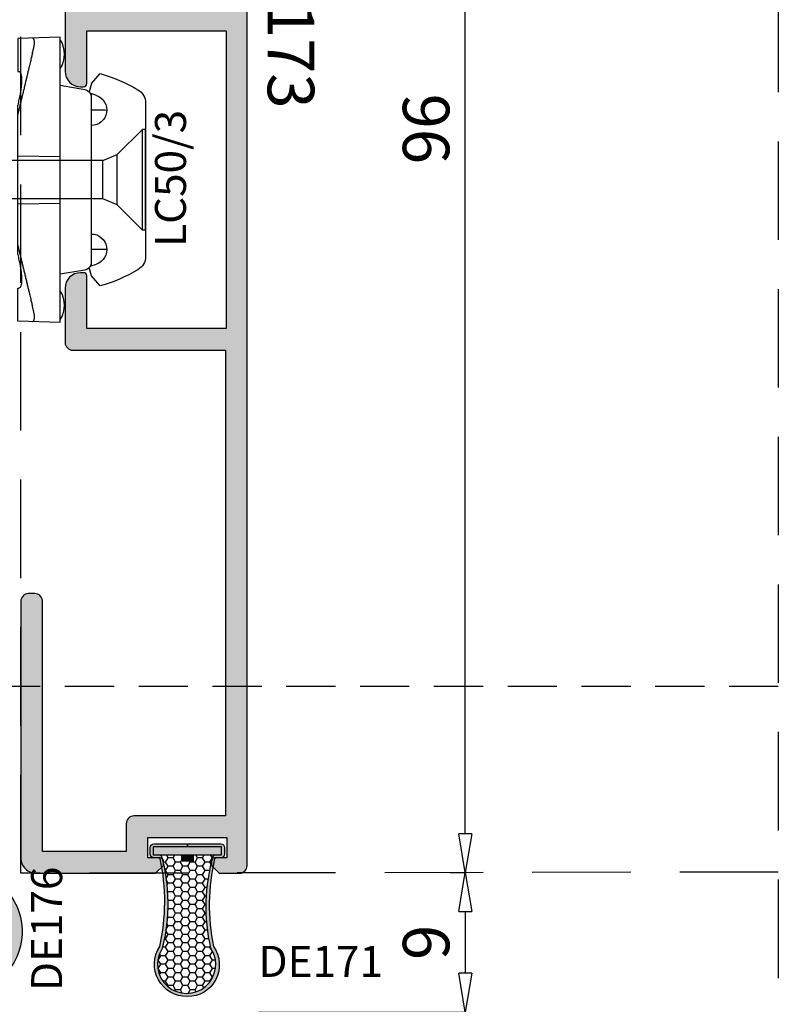
# Model space of a CAD drawing. Units: millimetres. Extents: x -448 to 175867, y -2261 to 550.
# Drawn here: x 1149 to 1198, y -557 to -493 of the extents above; entities that cross this region are included whole.
import ezdxf

# ---------------------------------------------------------------- set-up
doc = ezdxf.new("R2010")
doc.units = ezdxf.units.MM
doc.linetypes.add('NASCOSTA', pattern=[9.524999999999999, 6.35, -3.175])
doc.linetypes.add('NASCOSTA2', pattern=[4.762499999999999, 3.175, -1.5875])
doc.layers.get('0').update_dxf_attribs({"color": 252})
for name, color, linetype in [('CLIPS', 3, 'Continuous'), ('PROFILI', 1, 'Continuous'), ('RETINO', 2, 'Continuous'), ('Screw_viti', 253, 'Continuous')]:
    doc.layers.add(name, color=color, linetype=linetype)
doc.styles.add('ROMANS', font='ARIALN.TTF')
doc.dimstyles.new('UNIFORM', dxfattribs={"dimtxt": 2, "dimasz": 1.5, "dimexe": 0, "dimexo": 1, "dimgap": 1, "dimtad": 1, "dimrnd": 0.5, "dimdsep": 46, "dimtxsty": 'ROMANS', "dimcen": 2, "dimclrd": 252, "dimclre": 252, "dimclrt": 3, "dimadec": 1, "dimazin": 2, "dimtfac": 1, "dimtmove": 0, "dimatfit": 3, "dimfxl": 0.18, "dimtolj": 1, "dimtzin": 0, "dimarcsym": 0})

# ---------------------------------------------------------------- blocks, each defined once
blk = doc.blocks.new('_ClosedBlank')
at = {"color": 0, "linetype": 'ByBlock', "lineweight": -2}
for p, q in [((-1, 0.1666666666666667), (0, 0)), ((-1, 0.1666666666666667), (-1, -0.1666666666666667)), ((0, 0), (-1, -0.1666666666666667))]:
    blk.add_line(p, q, dxfattribs=at)
blk = doc.blocks.new('*D161')
at = {"color": 252, "linetype": 'ByBlock', "lineweight": -2, "transparency": 16777216}
for p, q in [((41.27606054700932, 96.2142947595126), (55.36157969395251, 96.2142947595126)), ((55.36157969395253, 2.739378753999973), (55.36157969395251, 93.71429475951258)), ((54.3615796939591, 0.239378753999972), (55.36157969395253, 0.2393787539999722))]:
    blk.add_line(p, q, dxfattribs=at)
at = {"layer": 'DEFPOINTS', "color": 0, "transparency": 16777216}
for p in [(40.27606054700932, 96.2142947595126), (55.36157969395251, 96.2142947595126), (55.3615796939591, 0.2393787539999722)]:
    blk.add_point(p, dxfattribs=at)
at = {"color": 252, "lineweight": -2, "transparency": 16777216, "xscale": 2.5, "yscale": 2.5, "zscale": 2.5}
for p, rotation in [((55.36157969395251, 96.2142947595126), 90), ((55.36157969395253, 0.2393787539999722), 270)]:
    blk.add_blockref('_ClosedBlank', p, dxfattribs=dict(at, rotation=rotation))
at = {"color": 3, "transparency": 16777216, "insert": (52.82986073078744, 48.22683675675626), "char_height": 3, "attachment_point": 5, "rotation": 90, "style": 'ROMANS'}
blk.add_mtext('\\A1;96', dxfattribs=at)
blk = doc.blocks.new('*D163')
at = {"color": 252, "linetype": 'ByBlock', "lineweight": -2, "transparency": 16777216}
for p, q in [((54.36157969395819, 0.2393787539990626), (55.36157969395251, 0.2393787539990627)), ((55.36157969395251, -2.260621246000938), (55.36157969395251, -6.255397679862654)), ((42.02158351053227, -8.755397679862657), (55.36157969395251, -8.755397679862654))]:
    blk.add_line(p, q, dxfattribs=at)
at = {"layer": 'DEFPOINTS', "color": 0, "transparency": 16777216}
for p in [(55.36157969395819, 0.2393787539990627), (41.02158351053227, -8.755397679862657), (55.36157969395251, -8.755397679862654)]:
    blk.add_point(p, dxfattribs=at)
at = {"color": 252, "lineweight": -2, "transparency": 16777216, "xscale": 2.5, "yscale": 2.5, "zscale": 2.5}
for p, rotation in [((55.36157969395251, 0.2393787539990627), 90), ((55.36157969395251, -8.755397679862654), 270)]:
    blk.add_blockref('_ClosedBlank', p, dxfattribs=dict(at, rotation=rotation))
at = {"color": 3, "transparency": 16777216, "insert": (52.82986073078742, -4.258009462931811), "char_height": 3, "attachment_point": 5, "rotation": 90, "style": 'ROMANS'}
blk.add_mtext('\\A1;9', dxfattribs=at)
blk = doc.blocks.new('DE171')
h = blk.add_hatch(color=253)
h.dxf.hatch_style = 1
edge = h.paths.add_edge_path()
edge.add_arc((4.69999999984384, -0.6500000001792614), 0.25, 0, 90)
edge.add_line((4.69999999984384, -0.4000000001792614), (2.549999999840566, -0.4000000001792614))
edge.add_line((2.549999999840566, -0.4000000001792614), (2.549999999840566, -0.6000000001790795))
edge.add_line((2.549999999840566, -0.6000000001790795), (4.749999999844022, -0.6000000001790795))
edge.add_line((4.749999999844022, -0.6000000001790795), (4.749999999844022, -1.10000000017908))
edge.add_line((4.749999999844022, -1.10000000017908), (4.381598384989502, -1.10000000017908))
edge.add_arc((4.381598384989283, -1.350000000179792), 0.2500000000007123, 89.99999999994972, 126.4703887037655)
edge.add_arc((15.672071303423, -4.266169900803793), 11.85619816082876, 164.7567081567112, 194.0505377522703)
edge.add_arc((2.600129913643028, -8.172865920847157), 1.877148958218661, -213.30110710769918, 33.215261449074774, ccw=False)
edge.add_arc((-10.54851080952669, -4.460624888620297), 11.8861724954418, 346.9613790482446, 376.1775608659486)
edge.add_arc((0.7184016146918483, -1.350000000179793), 0.2500000000007132, 53.52961129623453, 90.00000000005019)
edge.add_line((0.7184016146916292, -1.10000000017908), (0.3499999998371095, -1.10000000017908))
edge.add_line((0.3499999998371095, -1.10000000017908), (0.3499999998371095, -0.6000000001790795))
edge.add_line((0.3499999998371095, -0.6000000001790795), (2.549999999840566, -0.6000000001790795))
edge.add_line((2.549999999840566, -0.6000000001790795), (2.549999999840566, -0.4000000001792614))
edge.add_line((2.549999999840566, -0.4000000001792614), (0.3999999998372914, -0.4000000001792614))
edge.add_arc((0.3999999998372914, -0.6500000001792614), 0.25, 90, 180)
edge.add_line((0.1499999998372914, -0.6500000001792614), (0.1499999998372914, -1.050000000178898))
edge.add_arc((0.3999999998372914, -1.050000000178898), 0.25, 180, 270)
edge.add_line((0.3999999998372914, -1.300000000178898), (0.6494132644179444, -1.300000000178898))
edge.add_arc((0.649413264417969, -1.550000000178248), 0.2499999999993507, 53.5096306387581, 90.00000000000563, ccw=False)
edge.add_arc((-12.30324571414963, -4.355578245972093), 13.44188673667658, -11.440444629326407, 12.924772000371718, ccw=False)
edge.add_arc((2.522439032588648, -8.21388617129692), 2.036300353847522, 144.166336241187, 270.7755119806331)
edge.add_arc((2.604207429094878, -8.175878368377473), 2.074829869866975, 268.502908407046, 393.7964483565876)
edge.add_arc((17.45226496153938, -4.123983342677263), 13.43994722828271, 168.0843189053834, 192.4513001885281, ccw=False)
edge.add_arc((4.450586735263161, -1.550000000178243), 0.2499999999993461, 89.99999999999409, 126.49036936124239, ccw=False)
edge.add_line((4.450586735263187, -1.300000000178898), (4.69999999984384, -1.300000000178898))
edge.add_arc((4.69999999984384, -1.050000000178898), 0.25, 270, 360)
edge.add_line((4.94999999984384, -1.050000000178898), (4.94999999984384, -0.6500000001792614))
h = blk.add_hatch(color=252)
h.dxf.hatch_style = 1
h.paths.add_polyline_path([(4.749999999844022, -1.10000000017908), (0.3499999998371095, -1.10000000017908), (0.3499999998371095, -0.6000000001790795), (4.749999999844022, -0.6000000001790795)])
at = {"transparency": 33554687}
h = blk.add_hatch(dxfattribs=at)
h.set_pattern_fill('HONEY', color=253, scale=0.1)
h.set_pattern_definition([(0, (-2088.893776993817, 2270.121282783316), (0.4762500000000001, 0.2749630645), [0.3175, -0.635]), (120, (-2088.893776993817, 2270.121282783316), (-0.4762499989594191, 0.2749630663023391), [0.3174999999999998, -0.6349999999999996]), (59.99999999999999, (-2088.893776993817, 2270.121282783316), (1.040580910327549e-09, 0.5499261308023389), [-0.635, 0.3175])])
h.paths.add_polyline_path([(4.099999999998545, -1.686131029527132), (4.099999999998545, -1.500000000001819, -0.2413976798269621), (4.183251269598713, -1.3376123959506, -0.004113989669105937), (4.232996569399347, -1.148958958589446, -0.1604890725611214), (4.381598384989502, -1.10000000017908), (2.912107760737399, -1.10000000017908), (2.912107760737399, -1.508399349724186), (2.187892238944642, -1.508399349724186), (2.187892238944642, -1.10000000017908), (0.7184016146916292, -1.10000000017908, -0.1604890725611009), (0.867003430281784, -1.148958958589446, -0.004188395039633217), (0.9208807600316504, -1.340664373559775, -0.2346125515323023), (1, -1.500000000001819), (1, -1.64762032523231, -0.1171555326595004), (1.031214910174185, -7.142237994177322, 1.851707948619356), (4.170587334417633, -7.144589838816955, -0.116673700635926)])
h = blk.add_hatch(color=256)
h.dxf.hatch_style = 1
h.paths.add_polyline_path([(2.912107760737399, -1.10000000017908), (2.187892238944642, -1.10000000017908), (2.187892238944642, -1.508399349724186), (2.912107760737399, -1.508399349724186)])
for points in [[(4.749999999844022, -1.10000000017908), (0.3499999998371095, -1.10000000017908), (0.3499999998371095, -0.6000000001790795), (4.749999999844022, -0.6000000001790795)], [(2.912107760737399, -1.10000000017908), (2.187892238944642, -1.10000000017908), (2.187892238944642, -1.508399349724186), (2.912107760737399, -1.508399349724186)]]:
    blk.add_lwpolyline(points, close=True)
at = {"layer": 'RETINO'}
blk.add_lwpolyline([(4.94999999984384, -0.6500000001792614, 0.414213562373095), (4.69999999984384, -0.4000000001792614), (2.549999999840566, -0.4000000001792614), (2.549999999840566, -0.6000000001790795), (4.749999999844022, -0.6000000001790795), (4.749999999844022, -1.10000000017908), (4.381598384989502, -1.10000000017908, 0.1604890725613441), (4.232996569399347, -1.148958958589446, 0.1285191036958197), (4.170587334417633, -7.144589838816955, -1.851707948619368), (1.031214910174185, -7.142237994177322, 0.128174720280328), (0.867003430281784, -1.148958958589446, 0.1604890725613435), (0.7184016146916292, -1.10000000017908), (0.3499999998371095, -1.10000000017908), (0.3499999998371095, -0.6000000001790795), (2.549999999840566, -0.6000000001790795), (2.549999999840566, -0.4000000001792614), (0.3999999998372914, -0.4000000001792614, 0.414213562373095), (0.1499999998372914, -0.6500000001792614), (0.1499999998372914, -1.050000000178898, 0.414213562373095), (0.3999999998372914, -1.300000000178898), (0.6494132644179444, -1.300000000178898, -0.1605785014035467), (0.7980851796623938, -1.349010792464924, -0.1067156685741908), (0.8715696280892189, -7.021766487554032, 0.616462948867451), (2.549999999840566, -10.25000000017872, 0.6085686952636586), (4.328430371592276, -7.021766487554032, -0.1067234560203801), (4.301914820018737, -1.349010792464924, -0.16057850140355), (4.450586735263187, -1.300000000178898), (4.69999999984384, -1.300000000178898, 0.414213562373095), (4.94999999984384, -1.050000000178898)], format="xyb", close=True, dxfattribs=at)
at = {"style": 'ROMANS', "flags": 8}
blk.add_attdef('CODICE_DE', (5.444627650165785, -6.576715979303117), '', height=2, dxfattribs=at)
blk = doc.blocks.new('DE176')
at = {"true_color": 0x000000}
h = blk.add_hatch(color=18, dxfattribs=at)
h.dxf.hatch_style = 1
edge = h.paths.add_edge_path()
edge.add_arc((1.248538221178288, -1.617313161855253), 0.5000000000086031, 320.0000000021012, 360.0000000026075)
edge.add_line((1.748538221186891, -1.617313161832499), (1.748538221186891, -1.283876639956361))
edge.add_arc((1.248538221169902, -1.283876639949665), 0.5000000000169889, 359.9999999992328, 399.9999999994947)
edge.add_line((1.63156044274524, -0.9624828350988537), (0.7407257550164559, 0.3839259693140775))
edge.add_arc((0.5875168663943567, 0.2553684473793805), 0.1999999999970222, 39.99999999973944, 191.0992049089862)
edge.add_line((0.3912577992939532, 0.2168667775495123), (0.5232363869488381, -0.4919442701120715))
edge.add_line((0.5232363869488381, -0.4919442701120715), (-0.2991755128080058, -0.4919442700829677))
edge.add_arc((-0.2991755127873394, 0.5080557299196328), 1.000000000002601, 180.0734853502275, 269.99999999881595, ccw=False)
edge.add_line((-1.299174690308291, 0.5067731689578068), (-1.299999999975853, 0.9502583610683359))
edge.add_arc((-1.79999998711196, 0.9502583739322288), 0.4999999871361073, 359.9999985259064, 450.0000014740936)
edge.add_line((-1.799999999975853, 1.450258361068336), (-2.10720080728629, 1.450258361068336))
edge.add_arc((-2.107200807295931, 1.950258361067861), 0.4999999999995253, 229.0905236856626, 270.0000000011048, ccw=False)
edge.add_arc((-5.054096986436205, -1.450594900864116), 3.999999999981021, 49.09052368215059, 310.9094763171599)
edge.add_arc((-2.107200807354932, -4.851448162886121), 0.5000000000289253, 89.99999999213418, 130.9094763079881, ccw=False)
edge.add_line((-2.10720080728629, -4.351448162857196), (-1.799999999975853, -4.351448162857196))
edge.add_arc((-1.799999999974034, -3.851448162859014), 0.4999999999981815, 269.9999999997915, 360.0000029483955)
edge.add_line((-1.299999999975853, -3.85144813712941), (-1.300000033921833, -3.391944321561823))
edge.add_arc((-0.3000000339164265, -3.391944270082555), 1.000000000005408, 89.99999999801702, 180.0000029495448, ccw=False)
edge.add_line((-0.3000000338818154, -2.391944270077147), (0.5201857077352088, -2.391944270106251))
edge.add_line((0.5201857077352088, -2.391944270106251), (0.3845120734492866, -3.118355174598037))
edge.add_arc((0.5811908429219383, -3.154652028978412), 0.1999999999979666, 169.5437736100656, 320.0000000005494)
edge.add_line((0.7343997315454089, -3.283209550912943), (1.631560442756154, -1.938706966690006))
edge = h.paths.add_edge_path(flags=16)
edge.add_arc((-7.824927093038482, -2.600595127084118), 0.2000000000140891, 202.5403151358498, 269.9425532659808)
edge.add_arc((-7.825378278558087, -3.050594900913595), 0.2500000000025258, -29.942553266662514, 89.94255326569089, ccw=False)
edge.add_arc((-7.435441450019588, -3.275204049708455), 0.1999999999674907, 150.0574467269094, 217.4596848568792)
edge.add_arc((-5.054096986433323, -1.450594900886097), 3.200000000004025, 217.4596848588996, 262.5403151407224)
edge.add_arc((-5.443582629503, -4.425204275891392), 0.199999999999559, 262.5403151397637, 329.9425532703903)
edge.add_arc((-5.054096986436207, -4.650594900906071), 0.2500000000000647, 30.057446734302516, 149.9425532656976, ccw=False)
edge.add_arc((-4.664611343369414, -4.425204275891392), 0.1999999999995588, 210.0574467296097, 277.4596848602363)
edge.add_arc((-5.054096986424552, -1.450594900887701), 3.200000000000546, 277.4596848590232, 322.5403151404324)
edge.add_arc((-2.67275252290192, -3.275204049700273), 0.2000000000204747, 322.5403151412942, 389.9425532712642)
edge.add_arc((-2.282815694312508, -3.050594900885543), 0.2500000000035765, 90.05744673389188, 209.9425532662454, ccw=False)
edge.add_arc((-2.283266879792114, -2.6005951270923), 0.1999999999767648, 270.0574467230921, 337.4596848532231)
edge.add_arc((-5.054096986443483, -1.45059490089443), 3.200000000006896, 337.4596848589741, 382.540315141026)
edge.add_arc((-2.283266879792114, -0.30059467469656), 0.1999999999767649, 22.54031514677703, 89.94255327690796)
edge.add_arc((-2.282815694312508, 0.1494050990966837), 0.2500000000035766, 150.0574467337546, 269.9425532661081, ccw=False)
edge.add_arc((-2.67275252290192, 0.3740142479114131), 0.2000000000204746, 330.0574467287357, 397.4596848587058)
edge.add_arc((-5.054096986424552, -1.450594900901158), 3.200000000000546, 37.4596848595676, 82.54031514097687)
edge.add_arc((-4.664611343369414, 1.524014474102533), 0.199999999999559, 82.54031513976369, 149.9425532703903)
edge.add_arc((-5.054096986436207, 1.749405099117212), 0.2500000000000647, 210.0574467343024, 329.9425532656976, ccw=False)
edge.add_arc((-5.443582629503, 1.524014474102533), 0.1999999999995588, 30.05744672960968, 97.45968486023632)
edge.add_arc((-5.054096986446043, -1.450594900896774), 3.199999999996435, 97.4596848590656, 142.5403151404749)
edge.add_arc((-7.435441449990494, 0.3740142479232377), 0.1999999999945195, 142.5403151398646, 209.9425532698346)
edge.add_arc((-7.825378278558087, 0.1494050991247349), 0.250000000002526, -89.94255326569089, 29.942553266662514, ccw=False)
edge.add_arc((-7.824927093038482, -0.300594674704742), 0.2000000000140892, 90.05744673401925, 157.4596848641502)
edge.add_arc((-5.054096986506335, -1.45059490089443), 3.19999999993097, 157.459684858974, 202.540315141026)
edge = h.paths.add_edge_path(flags=16)
edge.add_arc((-0.3350283337806559, -1.482366833652122), 0.125, 0, 360)
h = blk.add_hatch(color=256)
edge = h.paths.add_edge_path()
edge.add_arc((-0.3350283337806559, -1.482366833652122), 0.125, 0, 360)
blk.add_circle((-0.3350283337806559, -1.482366833652122), 0.125)
at = {"layer": 'RETINO'}
for points in [[(1.631560442756154, -1.938706966690006, 0.1763269807107425), (1.748538221186891, -1.617313161832499), (1.748538221186891, -1.283876639956361, 0.1763269807096434), (1.63156044274524, -0.9624828350988537), (0.7407257550164559, 0.3839259693140775, 0.7749753304539788), (0.3912577992939532, 0.2168667775495123), (0.5232363869488381, -0.4919442701120715), (-0.2991755128080058, -0.4919442700829677, -0.4138379587280108), (-1.299174690308291, 0.5067731689578068), (-1.299999999975853, 0.9502583610683359, 0.4142135774440835), (-1.799999999975853, 1.450258361068336), (-2.10720080728629, 1.450258361068336, -0.1804215867838574), (-2.434633716069811, 1.572385776389638, 2.189714052789846), (-2.434633716106191, -4.473575578149394, -0.1804215867857124), (-2.10720080728629, -4.351448162857196), (-1.799999999975853, -4.351448162857196, 0.4142135774462143), (-1.299999999975853, -3.85144813712941), (-1.300000033921833, -3.391944321561823, -0.4142135774611611), (-0.3000000338818154, -2.391944270077147), (0.5201857077352088, -2.391944270106251), (0.3845120734492866, -3.118355174598037, 0.7704945777551032), (0.7343997315454089, -3.283209550912943)], [(-8.009649100166143, -2.677261808819821, 0.302880924894791), (-7.825127619935529, -2.800595026570591, -0.576682039443364), (-7.608746707124965, -3.175377761353957, 0.3028809248940242), (-7.594197747568842, -3.396844659602721, 0.199278128961113), (-5.469548339044422, -4.623511567557216, 0.3028809248971523), (-5.270477899246771, -4.525377887001014, -0.5766820394377913), (-4.837716073625643, -4.525377887001014, 0.3028809248971521), (-4.638645633827991, -4.623511567557216, 0.1992781289592366), (-2.513996225314486, -3.396844659631824, 0.3028809248940244), (-2.499447265747449, -3.175377761324853, -0.5766820394433638), (-2.283066352933247, -2.800595026541487, 0.3028809248947909), (-2.098544872713546, -2.677261808848925, 0.1992781289621519), (-2.098544872713546, -0.2239279929399345, 0.3028809248947908), (-2.283066352933247, -0.100594775247373, -0.5766820394433638), (-2.499447265747449, 0.2741879595359933, 0.3028809248940244), (-2.513996225314486, 0.4956548578429647, 0.1992781289592366), (-4.638645633827991, 1.722321765768356, 0.302880924897152), (-4.837716073625643, 1.624188085212154, -0.5766820394377914), (-5.270477899246771, 1.624188085212154, 0.3028809248971521), (-5.469548339044422, 1.722321765768356, 0.1992781289592367), (-7.59419774755429, 0.4956548578429647, 0.3028809248940245), (-7.608746707124965, 0.2741879595650971, -0.576682039443364), (-7.825127619935529, -0.1005947752182692, 0.3028809248947907), (-8.009649100166143, -0.2239279929690383, 0.1992781289621522)]]:
    blk.add_lwpolyline(points, format="xyb", close=True, dxfattribs=at)
at = {"style": 'ROMANS', "flags": 8}
blk.add_attdef('CODICE_DE', (-10.567793399729, -7.546477432420033), '', height=2, dxfattribs=at)
blk = doc.blocks.new('LVP106+clips')
at = {"layer": 'Screw_viti'}
for p, q in [((2.131628207280301e-13, -3.25), (-2.131628207280301e-13, 3.25)), ((-2.415845301584341e-13, 3.25), (0.199999999999946, 3.25)), ((0.2000000000000313, -3.25), (0.2000000000000313, 3.25)), ((0.1999999999999176, 3.25), (1.829999999999899, 1.620000000000573)), ((2.751742724670493, 1.238201662424217), (1.829999999999899, 1.620000000000573)), ((1.830000000000098, -1.619999999998982), (1.829999999999899, 1.620000000000573)), ((11.48498297104258, 1.238201662422852), (11.69234434898011, 1.757678721492993)), ((12.44914896712327, -1.237422537752992), (11.69234434898011, 1.757678721492993)), ((13.08498297104257, 1.238201662422852), (13.2923443489801, 1.757678721492993)), ((14.04914896712328, -1.237422537752992), (13.2923443489801, 1.757678721492993)), ((14.68498297104258, 1.238201662422852), (14.89234434898011, 1.757678721492993)), ((15.64914896712327, -1.237422537752992), (14.89234434898011, 1.757678721492993)), ((16.28498297104257, 1.238201662422852), (16.4923443489801, 1.757678721492993)), ((17.24914896712328, -1.237422537752992), (16.4923443489801, 1.757678721492993)), ((17.88498297104258, 1.238201662422852), (18.09234434898011, 1.757678721492993)), ((18.84914896712328, -1.237422537752992), (18.09234434898011, 1.757678721492993)), ((19.48498297104258, 1.238201662422851), (19.69234434898011, 1.757678721492992)), ((20.44914896712329, -1.237422537752992), (19.69234434898011, 1.757678721492992)), ((21.08498297104259, 1.238201662422851), (21.29234434898012, 1.757678721492992)), ((22.04914896712328, -1.237422537752992), (21.29234434898012, 1.757678721492992)), ((22.68498297104258, 1.238201662422851), (22.89234434898011, 1.757678721492992)), ((23.64914896712329, -1.237422537752993), (22.89234434898011, 1.757678721492992)), ((24.28498297104259, 1.238201662422851), (24.49234434898012, 1.757678721492992)), ((25.24914896712328, -1.237422537752993), (24.49234434898012, 1.757678721492992)), ((25.88498297104258, 1.238201662422851), (26.09234434898011, 1.757678721492992)), ((26.84914896712329, -1.237422537752993), (26.09234434898011, 1.757678721492992)), ((2.751742724671686, 1.238201662423989), (11.48498297104251, 1.238201662422852)), ((2.753623698008212, -1.23742253775481), (2.751742724670493, 1.238201662424217)), ((12.24178758918564, -1.756899596823588), (11.48498297104258, 1.238201662422852)), ((13.11358685902014, 1.125000000003182), (11.8522101220475, 1.125000000003182)), ((12.05688672808129, -1.024269471539356), (11.87766279377049, 1.024269471540264)), ((13.84178758918565, -1.756899596823588), (13.08498297104257, 1.238201662422852)), ((14.71358685902015, 1.125000000003182), (13.4522101220475, 1.125000000003182)), ((13.6568867280813, -1.024269471539356), (13.47766279377048, 1.024269471540264)), ((15.44178758918564, -1.756899596823588), (14.68498297104258, 1.238201662422852)), ((16.31358685902014, 1.125000000003182), (15.0522101220475, 1.125000000003182)), ((15.25688672808129, -1.024269471539357), (15.07766279377049, 1.024269471540264)), ((17.04178758918565, -1.756899596823588), (16.28498297104257, 1.238201662422852)), ((17.91358685902015, 1.125000000003182), (16.65221012204751, 1.125000000003182)), ((16.8568867280813, -1.024269471539357), (16.67766279377049, 1.024269471540264)), ((18.64178758918565, -1.756899596823588), (17.88498297104258, 1.238201662422852)), ((19.51358685902014, 1.125000000003182), (18.2522101220475, 1.125000000003182)), ((18.45688672808129, -1.024269471539357), (18.2776627937705, 1.024269471540264)), ((20.24178758918566, -1.756899596823588), (19.48498297104258, 1.238201662422851)), ((21.11358685902015, 1.125000000003182), (19.85221012204751, 1.125000000003182)), ((20.0568867280813, -1.024269471539357), (19.87766279377049, 1.024269471540264)), ((21.84178758918565, -1.756899596823588), (21.08498297104259, 1.238201662422851)), ((22.71358685902015, 1.125000000003182), (21.4522101220475, 1.125000000003182)), ((21.6568867280813, -1.024269471539357), (21.4776627937705, 1.024269471540264)), ((23.44178758918566, -1.756899596823588), (22.68498297104258, 1.238201662422851)), ((24.31358685902016, 1.125000000003182), (23.05221012204751, 1.125000000003182)), ((23.25688672808131, -1.024269471539357), (23.07766279377049, 1.024269471540263)), ((25.04178758918565, -1.756899596823588), (24.28498297104259, 1.238201662422851)), ((25.91358685902015, 1.125000000003182), (24.65221012204751, 1.125000000003182)), ((24.8568867280813, -1.024269471539357), (24.6776627937705, 1.024269471540263)), ((26.64178758918566, -1.756899596823589), (25.88498297104258, 1.238201662422851)), ((29.30518532593128, 1.127457235091923), (26.25158922589028, 1.12745723509124)), ((26.45688672808131, -1.024269471539357), (26.2776627937705, 1.024269471540263)), ((29.99999999999976, 3.181317161744455e-12), (29.30518532593128, 1.127457235091923)), ((29.99999999999976, 3.181317161744455e-12), (27.06922982195523, 0.3247702793992158)), ((27.06922982195523, 0.3247702793992158), (29.29545619861962, -0.04429812403805232)), ((29.29545619861962, -0.04429812403805232), (29.99999999999976, 3.181317161744455e-12)), ((29.99999999999976, 3.181317161744455e-12), (29.30518532592888, -1.127457235090107)), ((1.830000000000098, -1.619999999998982), (2.753623698008212, -1.23742253775481)), ((2.753623698009321, -1.237422537754583), (12.11052570409572, -1.237422537753447)), ((12.24178758918564, -1.756899596823588), (12.44914896712327, -1.237422537752992)), ((13.68211868597081, -1.124999999996818), (12.42074194899843, -1.124999999996818)), ((13.84178758918565, -1.756899596823588), (14.04914896712328, -1.237422537752992)), ((15.28211868597081, -1.124999999996818), (14.02074194899844, -1.124999999996818)), ((15.44178758918564, -1.756899596823588), (15.64914896712327, -1.237422537752992)), ((16.88211868597081, -1.124999999996818), (15.62074194899844, -1.124999999996818)), ((17.04178758918565, -1.756899596823588), (17.24914896712328, -1.237422537752992)), ((18.48211868597082, -1.124999999996818), (17.22074194899844, -1.124999999996818)), ((18.64178758918565, -1.756899596823588), (18.84914896712328, -1.237422537752992)), ((20.08211868597081, -1.124999999996818), (18.82074194899844, -1.124999999996818)), ((20.24178758918566, -1.756899596823588), (20.44914896712329, -1.237422537752992)), ((21.68211868597082, -1.124999999996818), (20.42074194899845, -1.124999999996818)), ((21.84178758918565, -1.756899596823588), (22.04914896712328, -1.237422537752992)), ((23.28211868597081, -1.124999999996818), (22.02074194899844, -1.124999999996818)), ((23.44178758918566, -1.756899596823588), (23.64914896712329, -1.237422537752993)), ((24.88211868597082, -1.124999999996818), (23.62074194899845, -1.124999999996818)), ((25.04178758918565, -1.756899596823588), (25.24914896712328, -1.237422537752993)), ((26.48211868597082, -1.124999999996819), (25.22074194899844, -1.124999999996818)), ((26.64178758918566, -1.756899596823589), (26.84914896712329, -1.237422537752993)), ((29.30518532592888, -1.127457235090107), (26.82136284515726, -1.127457235091244)), ((0.2000000000000313, -3.25), (1.830000000000098, -1.619999999998982)), ((2.131628207280301e-13, -3.25), (0.2000000000000313, -3.25))]:
    blk.add_line(p, q, dxfattribs=at)
blk.add_arc((30.22197995605516, -0.5775991731657105), 1.069044565063639, 150.0755491725945, 210.9537048619816, dxfattribs=at)
blk = doc.blocks.new('LC50_3')
at = {"layer": 'CLIPS'}
for p, q in [((-2.75, 9.20000000004984), (5.583484686393532e-16, 9.11882364314988)), ((-2.75, -9.199999999949796), (-2.75, 9.20000000004984)), ((5.583484686393532e-16, 9.11882364314988), (4.276907094945473e-16, 6.984950031650442)), ((-4.759177549799915, 6.200241785749313), (-5.325000000000045, 6.850000000049477)), ((4.276907094945473e-16, 6.984950031650442), (-0.08157820550013596, 6.984950031650442)), ((-4.759177549799915, 6.200241785749313), (-4.615288754200037, 5.668810544149892)), ((-2.75, 6.100000000049477), (-4.33596455020006, 5.823204875949159)), ((-5.074324324399868, 5.445945945950371), (-4.679571392900016, 5.58128980814945)), ((-4.74906534899992, 5.557463308949991), (-4.74906534899992, -5.557463308949991)), ((-8.25, 4.947131314449508), (-8.25, -4.947131314349462)), ((9.471516956455136e-17, 1.546867191549609), (-2.75, 1.500000000050022)), ((-9.471516955842561e-17, -1.546867191449564), (-2.75, -1.499999999949978)), ((-4.679571392900016, -5.58128980814945), (-5.074324324399868, -5.445945945950371)), ((-4.759177549799915, -6.200241785750222), (-4.615288754200037, -5.668810544149892)), ((-5.325000000000045, -6.849999999949432), (-4.759177549799915, -6.200241785750222)), ((-4.33596455020006, -5.823204875850024), (-2.75, -6.099999999949432)), ((-4.276907094945473e-16, -6.984950031650442), (-0.08157820550013682, -6.984950031650442)), ((-5.583484686393532e-16, -9.11882364314988), (-4.276907094945473e-16, -6.984950031650442)), ((-2.75, -9.199999999949796), (-5.583484686393532e-16, -9.11882364314988))]:
    blk.add_line(p, q, dxfattribs=at)
blk.add_lwpolyline([(-2.950697441286314e-16, -4.819013770549645), (2.950697441286314e-16, 4.819013770549645)], dxfattribs=at)
for centre, radius, start, end in [((-1.254999999999881, 8.100000000049477), 1.745, 148.9517780064692, 211.0482219935307), ((-2.483653846200014, -3.149999999950523), 10.3958283925, 105.8616834126208, 120.4830469892811), ((-7.25, 4.947131314449507), 1, 120.4830357420985, 180), ((-4.25, 5.330650212849832), 0.5, 99.9000000000115, 180), ((-4.75, 4.500000000050022), 1, 108.9246444160153, 270), ((-4.75, -4.499999999949978), 1, 90, 251.0753555839188), ((-7.25, -4.947131314349463), 1, 180, 239.5169642579015), ((-4.25, -5.330650212850742), 0.5, 180, 260.0999999999885), ((-2.483653846200014, 3.150000000050568), 10.3958283925, 239.5169642579015, 254.1383165873792), ((-1.254999999999882, -8.099999999949432), 1.745, 148.9517780064692, 211.0482219935307)]:
    blk.add_arc(centre, radius, start, end, dxfattribs=at)
for points, start_tangent, end_tangent in [([(-0.946185140499892, 8.14394304804955), (-0.9750205451998676, 8.264696147250106), (-1.004155753099894, 8.388404168950728), (-1.031290452599932, 8.507674823949856), (-1.053905824699995, 8.615575051950145), (-1.070057630699921, 8.70747980274973), (-1.07961317929994, 8.78621617825047), (-1.082704392999858, 8.856514012049956), (-1.079194324900072, 8.920350307949775), (-1.069547495199913, 8.977359643649834), (-1.055812210799786, 9.02450159584987), (-1.040623263800171, 9.06071187794987), (-1.025175296099859, 9.088183029350148), (-1.009742243699974, 9.108996926950567), (-0.994199350099961, 9.12453013375034), (-0.9784015914001424, 9.13540748315063), (-0.9623714275999186, 9.141762519049735), (-0.9461851404998919, 9.143600373050504)], (-0.2331327934714876, 0.972444908777963), (0.9996573249761582, -0.02617694828492226)), ([(-0.946185140499892, 8.14394304804955), (-0.9191918415999676, 8.03136045024985), (-0.8896943199001721, 7.908355799449964), (-0.8575034717000558, 7.774139803450453), (-0.8222927541000895, 7.627350420150833), (-0.7832459727001146, 7.464584943949376), (-0.7394396945001058, 7.281994529750591), (-0.6904396094998897, 7.077769468650331), (-0.6372950452000619, 6.856283061249997), (-0.5811927303998341, 6.622480143649227), (-0.5218136672999658, 6.375030213950595), (-0.4580815490999153, 6.109447322750384), (-0.3914396405998556, 5.831745174150456), (-0.3251064025998854, 5.555334275950372), (-0.259833705699975, 5.283346496049489), (-0.1948615354999671, 5.012614036550076), (-0.1299121880001619, 4.741979157250171), (-0.06496473029983435, 4.471354205949865), (2.572076852994158e-16, 4.200659003549845)], (0.2331327935010546, -0.9724449087708746), (0.2333663830581122, -0.9723888786171788)), ([(-0.08157820549990859, 6.984950031650442), (-0.1512871738998452, 6.948372904349526), (-0.2053355222999467, 6.841653497649531), (-0.2392756722999816, 6.672159507150354), (-0.2505693339999194, 6.448282431450025), (-0.2385147516001776, 6.177865306150125), (-0.2041194838998305, 5.868612857650078), (-0.1500199243998847, 5.530018214550182), (-0.08031466739998873, 5.174899255650416), (2.950697441286871e-16, 4.819013770550555)], (-1, 6.123031769111886e-17), (0.2326981383159302, -0.9725490097801244)), ([(-5.749778022499868, 4.47893093005041), (-5.743285864699828, 4.478952922750068)], (0.9999942501427004, 0.003391118036639727), (0.9999942740930461, 0.003384048037771295)), ([(-5.743285864699828, 4.478952922750068), (-5.249421685799916, 4.480558948150247), (-4.74906534899992, 4.482186966250083)], (0.9999942740902646, 0.003384048859706086), (0.9999951440466636, 0.003116389432167163)), ([(-2.572076852933457e-16, -4.20065900345071), (-0.06181673670016635, -4.458237100849146), (-0.1236340842999655, -4.715819288849161), (-0.1854509685999804, -4.973401373349589), (-0.2472619116999798, -5.230960885050081), (-0.3091261009999474, -5.488744908050649), (-0.3712872824999071, -5.747769736050031), (-0.4338139537999272, -6.008321652150698), (-0.4962633974000714, -6.268556948149126), (-0.5580147760999812, -6.525889900449329), (-0.618438224699958, -6.777697399849785), (-0.6764914452999169, -7.019637721850813), (-0.7302201017998873, -7.24356764994991), (-0.777790034399914, -7.441843096750745), (-0.819209549099924, -7.614497611049956), (-0.8558580794999675, -7.767279985750065), (-0.8889095181998532, -7.905083437749454), (-0.9189431481997876, -8.030323310349559), (-0.9461851404998929, -8.14394304804955)], (-0.2333663830581123, -0.9723888786171788), (-0.2331327935010548, -0.9724449087708747)), ([(-4.74906534899992, -4.482186966150039), (-5.249421685799916, -4.480558948050202), (-5.743285864700056, -4.478952922750068)], (-0.9999951440466636, 0.003116389432167285), (-0.9999942740902646, 0.003384048859706201)), ([(-2.950697441286314e-16, -4.819013770549645), (-0.08047811950018545, -5.175671197350312), (-0.1505112805998582, -5.532758196949544), (-0.2047547513998328, -5.873241707049601), (-0.2389615239999334, -6.183438258849492), (-0.250572802200168, -6.453397338150353), (-0.2388622206999575, -6.675697599849627), (-0.2048090794000932, -6.843292369650044), (-0.1510233219000842, -6.948677400650013), (-0.08157820550013682, -6.984950031649532)], (-0.2326981383167308, -0.9725490097799329), (1, -6.123031769111886e-17)), ([(-0.946185140499893, -9.14360037295046), (-0.9750496676999779, -9.137117515449063), (-1.004195750500003, -9.115122594150307), (-1.031323706699823, -9.078149396549634), (-1.05392893209978, -9.029660406249604), (-1.070075744799852, -8.975049803049842), (-1.079625055000179, -8.91634138874997), (-1.082703886700074, -8.85216921825031), (-1.079175982099969, -8.781271783349439), (-1.06951448539985, -8.703922228050033), (-1.055771459499966, -8.625209643950257), (-1.040580740800124, -8.550502561350186), (-1.025136034299976, -8.480022033951172), (-1.009709456900055, -8.412358110949754), (-0.9941744808998015, -8.345718975650016), (-0.9783848420997862, -8.278864799849543), (-0.9623627932001005, -8.211558989149125), (-0.9461851404998929, -8.14394304804955)], (-0.9996573249758172, -0.0261769482979521), (0.2331327935112392, 0.9724449087684329))]:
    blk.add_spline(points, degree=3, dxfattribs=dict(at, start_tangent=start_tangent, end_tangent=end_tangent))
at = {"layer": 'Screw_viti'}
blk.add_blockref('LVP106+clips', (-8.25, 5.002398495435045e-11), dxfattribs=at)
at = {"layer": 'CLIPS', "style": 'ROMANS', "flags": 8}
blk.add_attdef('CODICE_CLIPS', (-8.858536906451263, -4.328476302549688), '', height=2, rotation=90, dxfattribs=at)
blk = doc.blocks.new('Nodo centrale Dx')
at = {"transparency": 33554687}
h = blk.add_hatch(color=253, dxfattribs=at)
h.dxf.hatch_style = 1
edge = h.paths.add_edge_path()
edge.add_line((30.93233681499436, 71.74736130507335), (30.93233681499436, 75.14736130507481))
edge.add_line((30.93233681499436, 75.14736130507481), (39.87606054700876, 75.14736130507481))
edge.add_line((39.87606054700876, 75.14736130507481), (39.87606054700876, 55.9473613050759))
edge.add_line((39.87606054700876, 55.9473613050759), (30.93233681499436, 55.94736130507545))
edge.add_line((30.93233681499436, 55.94736130507545), (30.93233681499436, 59.34736130507372))
edge.add_arc((30.73233681499363, 59.34736130507372), 0.2000000000007276, 0, 90)
edge.add_line((30.73233681499363, 59.54736130507445), (30.53233681499472, 59.54736130507445))
edge.add_arc((30.53233681499472, 58.54736130507445), 1, 90, 180)
edge.add_line((29.53233681499472, 58.54736130507445), (29.53233681499472, 51.9473613050759))
edge.add_arc((30.53233681499472, 51.9473613050759), 1, 180, 270)
edge.add_line((30.53233681499472, 50.9473613050759), (30.73233681499363, 50.9473613050759))
edge.add_arc((30.73233681499363, 51.14736130507663), 0.2000000000007276, 270, 360)
edge.add_line((30.93233681499436, 51.14736130507663), (30.93233681499436, 54.54736130507627))
edge.add_line((30.93233681499436, 54.54736130507627), (39.93233681499436, 54.54736130507627))
edge.add_line((39.93233681499436, 54.54736130507627), (39.93233681499436, 35.34736130507554))
edge.add_line((39.93233681499436, 35.34736130507554), (30.93233681499436, 35.34736130507554))
edge.add_line((30.93233681499436, 35.34736130507554), (30.93233681499436, 38.74736130507699))
edge.add_arc((30.73233681499454, 38.74736130507608), 0.1999999999998181, 2.605510395057283e-10, 90.00000000026056)
edge.add_line((30.73233681499363, 38.9473613050759), (30.53233681499472, 38.9473613050759))
edge.add_arc((30.53233681499472, 37.9473613050759), 1, 90, 180)
edge.add_line((29.53233681499472, 37.9473613050759), (29.53233681499654, 34.4473613050759))
edge.add_arc((30.03233681499654, 34.4473613050759), 0.5, 180, 270)
edge.add_line((30.03233681499654, 33.9473613050759), (39.87606054700876, 33.9473613050759))
edge.add_line((39.87606054700876, 33.9473613050759), (39.87606054700876, 3.89765012297994))
edge.add_line((39.87606054700876, 3.89765012297994), (33.97606054698457, 3.897650122980394))
edge.add_arc((33.97606054698491, 3.397650122980053), 0.5000000000003411, 90.00000000003908, 180.000000000013)
edge.add_line((33.47606054698457, 3.39765012297994), (33.47606054698548, 1.597650122986124))
edge.add_line((33.47606054698548, 1.597650122986124), (28.07606054701222, 1.597650122978848))
edge.add_line((28.07606054701222, 1.597650122978848), (28.07605634024543, 17.74463136135364))
edge.add_arc((27.57605634024532, 17.74463136135353), 0.5000000000001137, 1.30275519752716e-11, 90.00000000009119)
edge.add_line((27.57605634024452, 18.24463136135364), (27.17605634024306, 18.24463136135319))
edge.add_arc((27.17605634024386, 17.7446313613533), 0.4999999999998863, 90.00000000009119, 180.000000000013)
edge.add_line((26.67605634024397, 17.74463136135319), (26.67606054701076, 1.197650122978303))
edge.add_arc((27.67606054701065, 1.197650122978189), 0.9999999999998863, 179.9999999999935, 270.0000000000586)
edge.add_line((27.67606054701167, 0.1976501229783025), (35.37606054699057, 0.197650122988307))
edge.add_line((35.37606054699057, 0.197650122988307), (35.87606054698148, 0.697650122979212))
edge.add_line((35.87606054698148, 0.697650122979212), (35.87606054698148, 0.9976501229784844))
edge.add_arc((35.67606054698439, 0.9976501229784844), 0.1999999999970896, 0, 90.00000000104221)
edge.add_line((35.67606054698075, 1.197650122975574), (34.87606054698148, 1.197650122979212))
edge.add_line((34.87606054698148, 1.197650122979212), (34.87606054698148, 2.497650122980303))
edge.add_line((34.87606054698148, 2.497650122980303), (39.97606054698002, 2.497650122980303))
edge.add_line((39.97606054698002, 2.497650122980303), (39.97606054698002, 1.197650122977393))
edge.add_line((39.97606054698002, 1.197650122977393), (39.17606054698075, 1.197650122975574))
edge.add_arc((39.17606054697711, 0.9976501229784844), 0.1999999999970896, 89.9999999989578, 180.0000000005211)
edge.add_line((38.97606054698002, 0.9976501229766654), (38.97606054698002, 0.697650122977393))
edge.add_line((38.97606054698002, 0.697650122977393), (39.47606054698002, 0.197650122977393))
edge.add_line((39.47606054698002, 0.197650122977393), (40.77606054700931, 0.197650122977393))
edge.add_arc((40.77606054700931, 0.697650122977393), 0.5, 270, 360)
edge.add_line((41.27606054700931, 0.697650122977393), (41.27606054700931, 95.71429475949299))
edge.add_arc((40.77606054700942, 95.7142947594931), 0.4999999999998863, 359.999999999987, 449.9999999999349)
edge.add_line((40.77606054700999, 96.21429475949299), (34.27606054701067, 96.21429475951072))
edge.add_arc((34.27606054700954, 95.71429475951072), 0.5, 89.99999999986973, 180.0000011260495)
edge.add_line((33.77606054700954, 95.71429474968409), (33.77606055487098, 95.31429474968309))
edge.add_arc((34.27606055487098, 95.31429475951018), 0.5000000000000001, 180.0000011261016, 269.9999999998957)
edge.add_line((34.27606055487007, 94.81429475951018), (34.67606053914932, 94.81429475950881))
edge.add_line((34.67606053914932, 94.81429475950881), (39.87606054700854, 94.81429475949426))
edge.add_line((39.87606054700854, 94.81429475949426), (39.87606054700854, 76.54736130507445))
edge.add_line((39.87606054700854, 76.54736130507445), (30.03233681499654, 76.54736130507445))
edge.add_arc((30.03233681499654, 76.04736130507445), 0.5, 90, 180)
edge.add_line((29.53233681499654, 76.04736130507445), (29.53233681499472, 72.54736130507445))
edge.add_arc((30.53233681499472, 72.54736130507445), 1, 180, 270)
edge.add_line((30.53233681499472, 71.54736130507445), (30.73233681499363, 71.54736130507445))
edge.add_arc((30.73233681499454, 71.74736130507426), 0.1999999999998181, 269.9999999997394, 359.9999999997394)
at = {"linetype": 'NASCOSTA2', "ltscale": 2}
blk.add_line((75.55913798531554, 114.0925351639169), (75.55913798531554, -112.4208767711268), dxfattribs=at)
at = {"linetype": 'NASCOSTA'}
blk.add_lwpolyline([(75.55913798531554, 0.279100053258901), (26.67606077383647, 0.1976104200930422), (26.67606077383647, 96.21429475951209), (75.55913798531554, 96.21429475951234)], dxfattribs=at)
at = {"layer": 'DEFPOINTS', "color": 51, "linetype": 'NASCOSTA2', "true_color": 0xf8f6b0}
blk.add_lwpolyline([(75.55913798531554, 12.24459149756694), (-1.478416489467747, 12.24459149756694), (-1.478416489467747, -33.25539786128047), (75.55913798531554, -33.25539786128047)], dxfattribs=at)
at = {"layer": 'PROFILI'}
blk.add_lwpolyline([(29.53233681499472, 58.54736130507445), (29.53233681499472, 51.9473613050759, 0.414213562373095), (30.53233681499472, 50.9473613050759), (30.73233681499363, 50.9473613050759, 0.414213562373095), (30.93233681499436, 51.14736130507663), (30.93233681499436, 54.54736130507627), (39.93233681499436, 54.54736130507627), (39.93233681499436, 35.34736130507554), (30.93233681499436, 35.34736130507554), (30.93233681499436, 38.74736130507699, 0.414213562373095), (30.73233681499363, 38.9473613050759), (30.53233681499472, 38.9473613050759, 0.414213562373095), (29.53233681499472, 37.9473613050759), (29.53233681499654, 34.4473613050759, 0.414213562373095), (30.03233681499654, 33.9473613050759), (39.87606054700876, 33.9473613050759), (39.87606054700876, 3.89765012297994), (33.97606054698457, 3.897650122980394, 0.4142135623729618), (33.47606054698457, 3.39765012297994), (33.47606054698548, 1.597650122986124), (28.07606054701222, 1.597650122978848), (28.07605634024543, 17.74463136135364, 0.4142135623734946), (27.57605634024452, 18.24463136135364), (27.17605634024306, 18.24463136135319, 0.4142135623726955), (26.67605634024397, 17.74463136135319), (26.67606054701076, 1.197650122978303, 0.414213562373428), (27.67606054701167, 0.1976501229783025), (35.37606054699057, 0.197650122988307), (35.87606054698148, 0.697650122979212), (35.87606054698148, 0.9976501229784844, 0.4142135623784227), (35.67606054698075, 1.197650122975574), (34.87606054698148, 1.197650122979212), (34.87606054698148, 2.497650122980303), (39.97606054698002, 2.497650122980303), (39.97606054698002, 1.197650122977393), (39.17606054698075, 1.197650122975574, 0.4142135623810866), (38.97606054698002, 0.9976501229766654), (38.97606054698002, 0.697650122977393), (39.47606054698002, 0.197650122977393), (40.77606054700931, 0.197650122977393, 0.414213562373095), (41.27606054700931, 0.697650122977393), (41.27606054700931, 95.71429475949299, 0.4142135623728286)], format="xyb", dxfattribs=at)
ref = blk.add_blockref('LC50_3', (26.47606054700276, 44.94736130507863), dxfattribs=dict(xscale=-1))
ref.add_attrib('CODICE_CLIPS', 'LC50/3', (37.33596170993422, 40.61888500252917), dxfattribs={"layer": 'CLIPS', "height": 2, "rotation": 90, "style": 'ROMANS'})
ref = blk.add_blockref('DE176', (24.2108408424196, 1.497696219506452), dxfattribs=dict(xscale=-1, rotation=270))
ref.add_attrib('CODICE_DE', 'DE176', (29.34406440409003, -7.399283539992211), dxfattribs={"height": 2, "rotation": 90, "style": 'ROMANS'})
ref = blk.add_blockref('DE171', (39.97606054698457, 2.497650122969389), dxfattribs=dict(xscale=-1))
ref.add_attrib('CODICE_DE', 'DE171', (42.0166092422777, -6.484233416649658), dxfattribs={"height": 2, "style": 'ROMANS'})
at = {"insert": (42.60891444195562, 63.33405928039701), "char_height": 3, "attachment_point": 7, "rotation": 270, "style": 'ROMANS'}
blk.add_mtext_dynamic_manual_height_columns('LA1173', width=20.28235864681847, gutter_width=15, heights=[0], dxfattribs=at)
for base, p1, p2, picture, middle in [((55.36157969395251, 96.2142947595126), (55.36157969395907, 0.2393787539999721), (40.27606054700931, 96.21429475951254), '*D161', (52.82986073078744, 48.22683675675626)), ((55.36157969395251, -8.755397679862654), (55.36157969395816, 0.2393787539990626), (41.02158351053225, -8.755397679862654), '*D163', (52.82986073078742, -4.258009462931811))]:
    dim = blk.add_linear_dim(base=base, p1=p1, p2=p2, angle=90, dimstyle='UNIFORM', override={"dimtxt": 3, "dimasz": 2.5, "dimblk": 'ClosedBlank', "dimldrblk": 'ClosedBlank', "dimarcsym": 1})
    dim.commit()
    dim.dimension.update_dxf_attribs({"geometry": picture, "text_midpoint": middle})

msp = doc.modelspace()

# ---------------------------------------------------------------- block references
msp.add_blockref('Nodo centrale Dx', (1122.753412363061, -548.3520045178029))

doc.saveas('drawing.dxf')
